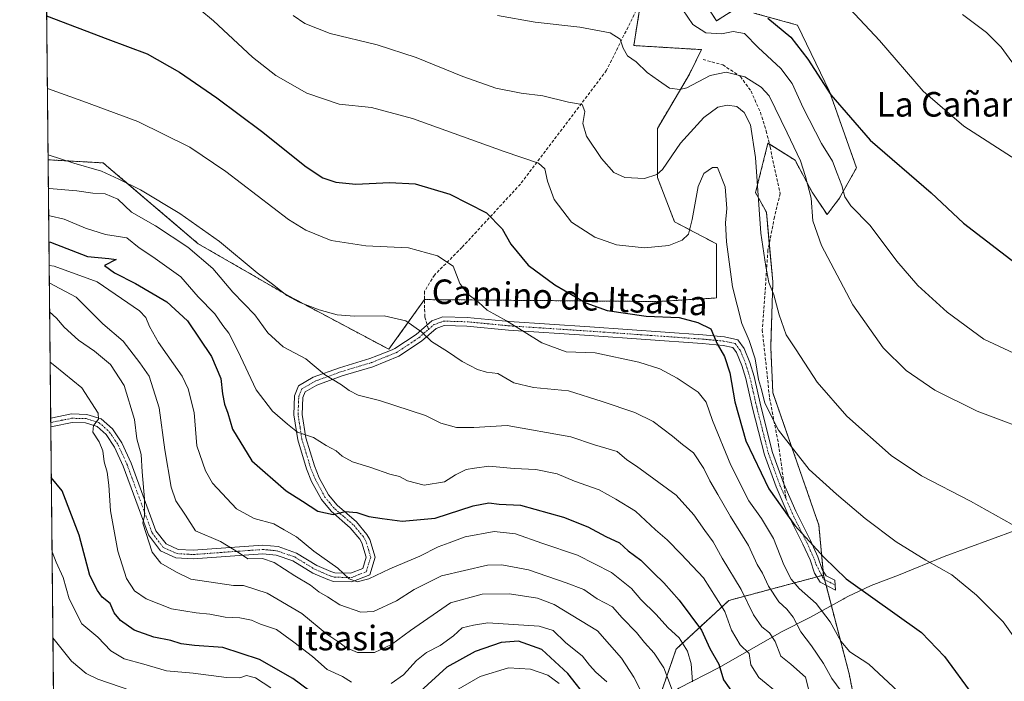
# Model space of a CAD drawing. Units: metres. Extents: x 569965 to 573414, y 4724159 to 4726508.
# Drawn here: x 569973 to 570294, y 4725388 to 4725603 of the extents above; entities that cross this region are included whole.
import ezdxf
from ezdxf.enums import TextEntityAlignment as Align

# ---------------------------------------------------------------- set-up
doc = ezdxf.new("R2010")
doc.units = ezdxf.units.M
doc.header["$MEASUREMENT"] = 0
for name, pattern in [('TRAZO_Y_PUNTO', [1, 0.5, -0.25, 0, -0.25]), ('TRAZOS', [0.75, 0.5, -0.25]), ('TRAZOSX2', [1.5, 1, -0.5])]:
    doc.linetypes.add(name, pattern=pattern)
for name, color, linetype, lineweight in [('Arbolado forestal', 92, 'TRAZOS', 0), ('Arbolado forestal CxS', 92, 'Continuous', 0), ('Camino', 19, 'Continuous', 0), ('Camino Cxs', 19, 'Continuous', 0), ('Camino eje', 39, 'TRAZO_Y_PUNTO', 13), ('Comarca CxS', 133, 'Continuous', 0), ('Comunidad Autónoma CxS', 142, 'Continuous', 0), ('Cultivos herbáceos CxS', 92, 'Continuous', 0), ('Curva de nivel maestra', 36, 'Continuous', 30), ('Curva de nivel normal', 36, 'Continuous', 0), ('Entidad de ámbito territorial', 19, 'Continuous', 0), ('Entidad de ámbito territorial CxS', 92, 'Continuous', 0), ('Municipio CxS', 142, 'Continuous', 0), ('Provincia CxS', 1, 'Continuous', 0), ('Senda', 19, 'TRAZOSX2', 0), ('Texto cartográfico', 19, 'Continuous', 0)]:
    doc.layers.add(name, color=color, linetype=linetype, lineweight=lineweight)
doc.styles.add('Arial', font='txt', dxfattribs={"height": 0.2})

# ---------------------------------------------------------------- blocks, each defined once
blk = doc.blocks.new('*U150')
at = {"layer": 'Cultivos herbáceos CxS', "color": 92, "linetype": 'Continuous', "lineweight": 0}
for points in [[(570297, 4725269.18, 609.63), (570280.9, 4725296.59, 609.5), (570263.36, 4725318.99, 613.02), (570251.8, 4725347.11, 613.41), (570243.32, 4725390.15, 606.68), (570234.93, 4725422.32, 601.01), (570233.44, 4725438.64, 598.06), (570218.46, 4725481.75, 593.28), (570217.76, 4725496.62, 591.8), (570218.46, 4725517.87, 589.23), (570216.34, 4725540.53, 588.6), (570212.8, 4725546.91, 590.23), (570216.87, 4725563.05, 587.7), (570225.68, 4725557.44, 585.65), (570231.29, 4725547.03, 585.1), (570236.11, 4725539.75, 583.34), (570240.09, 4725545, 580.83), (570245.7, 4725555.04, 576.76), (570236.89, 4725579.86, 574.73), (570226.48, 4725601.48, 573.01), (570212.24, 4725605.42, 575.59)], [(570206.66, 4725606.96, 575.87), (570200.05, 4725602.86, 577.77), (570195.09, 4725610.65, 577.86)], [(570176.03, 4725612.69, 582.2), (570173.13, 4725594.82, 584.49), (570195.25, 4725593.48, 583.52), (570191.25, 4725585.47, 584.49), (570180.84, 4725567.85, 586.67), (570180.84, 4725551.84, 590.03), (570186.44, 4725537.42, 593.45), (570200.06, 4725530.22, 595.81), (570200.06, 4725512.6, 597.38), (570181.12, 4725511.44, 598.33), (570104.98, 4725512.06, 608.12), (570093.33, 4725495.89, 611.86), (570060.89, 4725513.15, 609.88), (570031.26, 4725530.24, 612.85), (570001.38, 4725555.67, 609.3), (570000.29, 4725556.6, 609.2), (569982.31, 4725557.6, 610.3), (569974.29, 4726351.41, 602.93)]]:
    blk.add_polyline3d(points, dxfattribs=at)
blk = doc.blocks.new('*U156')
at = {"layer": 'Curva de nivel normal', "color": 36, "linetype": 'Continuous', "lineweight": 0}
blk.add_polyline3d([(570027.26, 4725610.37, 595), (570036.17, 4725602.89, 595), (570048.95, 4725591.05, 595), (570056.56, 4725585.06, 595), (570066.63, 4725579.3, 595), (570077.14, 4725575.77, 595), (570087.69, 4725574.62, 595), (570101.07, 4725571.11, 595), (570130.94, 4725560.3, 595), (570142.12, 4725556.52, 595), (570144.14, 4725554.65, 595), (570144.98, 4725550.68, 595), (570147.22, 4725544.67, 595), (570152.85, 4725537.28, 595), (570160.47, 4725532.44, 595), (570167.55, 4725529.96, 595), (570176.62, 4725528.89, 595), (570184.58, 4725529.7, 595), (570188.92, 4725531.42, 595), (570190.97, 4725533.34, 595), (570192.21, 4725538.15, 595), (570194.13, 4725548.95, 595), (570196.02, 4725553.16, 595), (570198.75, 4725555.08, 595), (570200.43, 4725555.14, 595), (570202.87, 4725548.83, 595), (570203.42, 4725541.77, 595), (570203.06, 4725537.12, 595), (570203.35, 4725530.89, 595), (570205.29, 4725516.18, 595), (570208.33, 4725504.25, 595), (570210.69, 4725498.71, 595), (570212.64, 4725492.75, 595), (570213.78, 4725486.09, 595), (570214.75, 4725482.74, 595), (570215.89, 4725478.36, 595), (570220.32, 4725469.5, 595), (570230.29, 4725456.78, 595), (570239.15, 4725448.74, 595), (570248.5, 4725440.73, 595), (570258.62, 4725433.18, 595), (570268.32, 4725427.21, 595), (570276.74, 4725422.46, 595), (570284.82, 4725415.79, 595), (570293.54, 4725407.1, 595), (570305.28, 4725390.52, 595)], dxfattribs=at)
blk = doc.blocks.new('*U157')
at = {"layer": 'Curva de nivel normal', "color": 36, "linetype": 'Continuous', "lineweight": 0}
blk.add_polyline3d([(570240.24, 4725610.32, 570), (570253.23, 4725596.46, 570), (570267.41, 4725579.97, 570), (570280.67, 4725568.56, 570), (570297.76, 4725557.64, 570)], dxfattribs=at)
blk = doc.blocks.new('*U158')
at = {"layer": 'Curva de nivel normal', "color": 36, "linetype": 'Continuous', "lineweight": 0}
blk.add_polyline3d([(569983.89, 4725401.91, 660), (569989.92, 4725394.34, 660), (569994.73, 4725390.28, 660), (569998.48, 4725388.42, 660), (570016.55, 4725382.28, 660)], dxfattribs=at)
blk = doc.blocks.new('*U159')
at = {"layer": 'Curva de nivel normal', "color": 36, "linetype": 'Continuous', "lineweight": 0}
blk.add_polyline3d([(570230.2, 4725384.84, 615), (570229.08, 4725389.09, 615), (570224.29, 4725393.3, 615), (570221.03, 4725395.96, 615), (570219.2, 4725400.76, 615), (570217.31, 4725403.55, 615), (570214.82, 4725405.44, 615), (570212.14, 4725409.38, 615), (570208.08, 4725417.63, 615), (570201.94, 4725427.82, 615), (570199, 4725433.22, 615), (570196.32, 4725436.87, 615), (570192.73, 4725442, 615), (570186.9, 4725448.33, 615), (570174.03, 4725457.82, 615), (570170.87, 4725459.83, 615), (570167.73, 4725462.64, 615), (570160.39, 4725464.74, 615), (570152.68, 4725467.42, 615), (570131.87, 4725471.1, 615), (570121.03, 4725470.44, 615), (570115.4, 4725470.37, 615), (570110.23, 4725471.86, 615), (570105.27, 4725474.36, 615), (570090.35, 4725479.24, 615), (570083.4, 4725480.96, 615), (570080.38, 4725482.45, 615), (570077.96, 4725484.32, 615), (570072.36, 4725487.64, 615), (570066.3, 4725492.83, 615), (570058.9, 4725496.7, 615), (570053.94, 4725501.28, 615), (570049.73, 4725507.15, 615), (570042.56, 4725514.46, 615), (570035.96, 4725522.19, 615), (570027.87, 4725529.1, 615), (570017.31, 4725536.08, 615), (570009.54, 4725540.58, 615), (570005.06, 4725544.77, 615), (570000.92, 4725546.48, 615), (569996.87, 4725546.71, 615), (569991.66, 4725547.45, 615), (569982.7, 4725548.29, 615), (569982.41, 4725548.39, 615)], dxfattribs=at)
blk = doc.blocks.new('*U160')
at = {"layer": 'Curva de nivel normal', "color": 36, "linetype": 'Continuous', "lineweight": 0}
blk.add_polyline3d([(570280.2, 4725604.92, 565), (570288.02, 4725599.04, 565), (570292.8, 4725594.27, 565), (570300.12, 4725584.34, 565)], dxfattribs=at)
blk = doc.blocks.new('*U162')
at = {"layer": 'Curva de nivel normal', "color": 36, "linetype": 'Continuous', "lineweight": 0}
blk.add_polyline3d([(569982.08, 4725580.83, 605), (569993.62, 4725576.66, 605), (570011.58, 4725570.06, 605), (570028.52, 4725561.69, 605), (570040.23, 4725553.8, 605), (570060.66, 4725538.11, 605), (570066.27, 4725534.66, 605), (570074.57, 4725531.33, 605), (570085.87, 4725529.62, 605), (570099.71, 4725528.9, 605), (570109.23, 4725526.29, 605), (570114.29, 4725522.93, 605), (570116.52, 4725517.31, 605), (570119.12, 4725513.89, 605), (570122.54, 4725511.26, 605), (570125.42, 4725508.58, 605), (570131.65, 4725505.1, 605), (570143.18, 4725497.97, 605), (570151.15, 4725495.05, 605), (570160.57, 4725494.68, 605), (570174.76, 4725491.73, 605), (570181.65, 4725489.54, 605), (570187.31, 4725486.53, 605), (570194.12, 4725481.96, 605), (570196.76, 4725478.68, 605), (570198.83, 4725472.73, 605), (570204.76, 4725458.12, 605), (570210.58, 4725446.5, 605), (570214.7, 4725440.76, 605), (570218.67, 4725434.26, 605), (570222.08, 4725425.63, 605), (570224.41, 4725420.96, 605), (570227.08, 4725417.93, 605), (570232.61, 4725413.04, 605), (570237.08, 4725407.09, 605), (570240.59, 4725400.79, 605), (570243.55, 4725397.36, 605), (570249.72, 4725393.35, 605), (570259.27, 4725384.41, 605)], dxfattribs=at)
blk = doc.blocks.new('*U163')
at = {"layer": 'Curva de nivel normal', "color": 36, "linetype": 'Continuous', "lineweight": 0}
blk.add_polyline3d([(570175.71, 4725384.17, 640), (570173.19, 4725389.06, 640), (570169.14, 4725395.27, 640), (570161.3, 4725404.18, 640), (570147.2, 4725412.79, 640), (570141.78, 4725414.84, 640), (570132.7, 4725416.21, 640), (570123.72, 4725416.1, 640), (570113.44, 4725413.26, 640), (570100.36, 4725404.34, 640), (570094.18, 4725399.7, 640), (570088.7, 4725397.17, 640), (570083.18, 4725397.1, 640), (570079.29, 4725398.79, 640), (570077.39, 4725400.28, 640), (570073.19, 4725403.08, 640), (570064.96, 4725409.88, 640), (570053.72, 4725416.4, 640), (570045.97, 4725418.9, 640), (570042.7, 4725418.98, 640), (570028.88, 4725420.99, 640), (570024.12, 4725423.29, 640), (570019.04, 4725426.27, 640), (570016.26, 4725429.82, 640), (570013.17, 4725439.24, 640), (570013.7, 4725441.61, 640), (570013.73, 4725447.15, 640), (570013.02, 4725456, 640), (570012.7, 4725461.61, 640), (570011.19, 4725466.75, 640), (570010.43, 4725472.99, 640), (570007.16, 4725484.06, 640), (570002.67, 4725490.9, 640), (569997.42, 4725495.32, 640), (569992.27, 4725498.9, 640), (569987.56, 4725503.06, 640), (569985.02, 4725505.99, 640), (569982.81, 4725508.09, 640)], dxfattribs=at)
blk = doc.blocks.new('*U164')
at = {"layer": 'Curva de nivel normal', "color": 36, "linetype": 'Continuous', "lineweight": 0}
for points in [[(570164.4, 4725387.53, 645), (570160.8, 4725390.69, 645), (570158.74, 4725392.96, 645), (570156.4, 4725395.96, 645), (570150.92, 4725400.43, 645), (570146.91, 4725404.29, 645), (570142.37, 4725405.72, 645), (570125.58, 4725406.75, 645), (570120.88, 4725405.98, 645), (570117.2, 4725405.18, 645), (570114.39, 4725402.55, 645), (570110.03, 4725399.36, 645), (570105.65, 4725397.13, 645), (570102.39, 4725394.56, 645), (570098.07, 4725389.8, 645), (570094.09, 4725387.02, 645)], [(570081.14, 4725387.5, 645), (570078.2, 4725389.27, 645), (570073.2, 4725391.56, 645), (570068.42, 4725395.8, 645), (570062.41, 4725400.45, 645), (570056.76, 4725404.6, 645), (570051.54, 4725406.34, 645), (570048.54, 4725407.66, 645), (570044.74, 4725408.42, 645), (570040, 4725408.62, 645), (570035.07, 4725409.6, 645), (570030.54, 4725410.04, 645), (570022.5, 4725411.37, 645), (570014.23, 4725414.56, 645), (570010.43, 4725417.16, 645), (570007.84, 4725421.18, 645), (570005, 4725430.18, 645), (570002.66, 4725443.22, 645), (570002.09, 4725451.66, 645), (570001.57, 4725455.86, 645), (570000.64, 4725459.24, 645), (570000.11, 4725462.84, 645), (569998.98, 4725465.73, 645), (569996.92, 4725468.84, 645), (569997.08, 4725471.1, 645), (569998.71, 4725473.1, 645), (569998.64, 4725475.1, 645), (569993.37, 4725483.33, 645), (569984.53, 4725490.45, 645), (569982.98, 4725491.64, 645)]]:
    blk.add_polyline3d(points, dxfattribs=at)
blk = doc.blocks.new('*U166')
at = {"layer": 'Curva de nivel normal', "color": 36, "linetype": 'Continuous', "lineweight": 0}
blk.add_polyline3d([(569982.3, 4725559.26, 610), (569990.66, 4725556.5, 610), (569999.67, 4725553.89, 610), (570005.36, 4725551.26, 610), (570012.43, 4725547.85, 610), (570025.25, 4725540.13, 610), (570038.14, 4725531.03, 610), (570050.49, 4725520.82, 610), (570055.45, 4725517.08, 610), (570060.08, 4725513.41, 610), (570064.1, 4725511.22, 610), (570070.6, 4725508.73, 610), (570076.54, 4725507.09, 610), (570082.2, 4725506.66, 610), (570091.87, 4725506.83, 610), (570098.87, 4725505.18, 610), (570104.12, 4725501.44, 610), (570107.19, 4725498.42, 610), (570112.46, 4725495.14, 610), (570117.21, 4725491.86, 610), (570122.2, 4725489.25, 610), (570125.16, 4725488.42, 610), (570128.88, 4725487.95, 610), (570134.08, 4725484.96, 610), (570140.46, 4725483.43, 610), (570151.86, 4725482.4, 610), (570162.89, 4725478.86, 610), (570173.44, 4725475.33, 610), (570179.45, 4725472.34, 610), (570185.76, 4725467.64, 610), (570189.02, 4725464.9, 610), (570192.57, 4725462.12, 610), (570195.99, 4725457.1, 610), (570197.88, 4725453.03, 610), (570200.58, 4725448.6, 610), (570204.6, 4725441.45, 610), (570210.52, 4725431.94, 610), (570213.38, 4725425.8, 610), (570215.07, 4725422.91, 610), (570217.03, 4725418.76, 610), (570220.36, 4725413.62, 610), (570222.98, 4725411.2, 610), (570225.02, 4725408.58, 610), (570227.55, 4725403.87, 610), (570231.06, 4725399.26, 610), (570234.95, 4725393.54, 610), (570237.67, 4725388.69, 610), (570242.24, 4725382.43, 610)], dxfattribs=at)
blk = doc.blocks.new('*U167')
at = {"layer": 'Curva de nivel normal', "color": 36, "linetype": 'Continuous', "lineweight": 0}
blk.add_polyline3d([(569982.66, 4725523.19, 630), (569984.26, 4725523, 630), (569998.27, 4725517.83, 630), (570012.11, 4725508.46, 630), (570014.15, 4725506.23, 630), (570015.34, 4725503.29, 630), (570018.29, 4725498.08, 630), (570026.05, 4725487.13, 630), (570027.98, 4725483.04, 630), (570029.92, 4725475.27, 630), (570030.83, 4725464.46, 630), (570033.66, 4725456.25, 630), (570035.9, 4725452.32, 630), (570043.76, 4725443.92, 630), (570049.49, 4725440.8, 630), (570055.86, 4725439.03, 630), (570059.22, 4725437.11, 630), (570063.26, 4725434.82, 630), (570068.95, 4725430.18, 630), (570076.68, 4725424.58, 630), (570080.39, 4725421.1, 630), (570083.03, 4725420.19, 630), (570086.82, 4725421.07, 630), (570093.7, 4725424.42, 630), (570103.4, 4725428.5, 630), (570109.36, 4725431.51, 630), (570113.01, 4725432.86, 630), (570118.2, 4725434.8, 630), (570127.7, 4725436.54, 630), (570134.58, 4725435.8, 630), (570143.14, 4725432.73, 630), (570154.8, 4725428.82, 630), (570165.89, 4725423.14, 630), (570172.37, 4725417.92, 630), (570175.45, 4725414.34, 630), (570180.45, 4725409.47, 630), (570184.22, 4725405.32, 630), (570187.88, 4725401.9, 630), (570190.62, 4725397.51, 630), (570191.8, 4725393.47, 630), (570192.31, 4725387.61, 630)], dxfattribs=at)
blk = doc.blocks.new('*U168')
at = {"layer": 'Curva de nivel normal', "color": 36, "linetype": 'Continuous', "lineweight": 0}
blk.add_polyline3d([(569982.72, 4725517.52, 635), (569991.44, 4725512.9, 635), (570000.17, 4725504.14, 635), (570006.82, 4725498.51, 635), (570012.2, 4725491.5, 635), (570015.23, 4725487.1, 635), (570018.52, 4725476.82, 635), (570020.38, 4725463.1, 635), (570022.38, 4725450.99, 635), (570023.96, 4725446.53, 635), (570027.12, 4725441.81, 635), (570030.4, 4725436.78, 635), (570038.52, 4725433.29, 635), (570044.38, 4725429.67, 635), (570047.35, 4725427.62, 635), (570052.15, 4725427.69, 635), (570055.95, 4725426.45, 635), (570062.76, 4725422.13, 635), (570067.77, 4725419.1, 635), (570070.52, 4725416.86, 635), (570073.33, 4725415.23, 635), (570077.37, 4725412.6, 635), (570084.22, 4725410.23, 635), (570088.31, 4725410.5, 635), (570095.87, 4725413.94, 635), (570101.54, 4725417.63, 635), (570110.46, 4725422.08, 635), (570125.52, 4725425.57, 635), (570130.2, 4725425.67, 635), (570138.89, 4725424.09, 635), (570151.15, 4725419.8, 635), (570156.88, 4725417.65, 635), (570161.21, 4725414.61, 635), (570166.17, 4725411.97, 635), (570169.39, 4725408.46, 635), (570174.07, 4725403.66, 635), (570176.64, 4725400.36, 635), (570179.83, 4725396.95, 635), (570182.97, 4725392.15, 635), (570185.81, 4725384.65, 635)], dxfattribs=at)
blk = doc.blocks.new('*U169')
at = {"layer": 'Curva de nivel normal', "color": 36, "linetype": 'Continuous', "lineweight": 0}
for points in [[(570148.86, 4725387.08, 655), (570145.15, 4725389.7, 655), (570139.5, 4725391.69, 655), (570132.34, 4725392.18, 655), (570123.14, 4725389.3, 655), (570114.62, 4725384.4, 655)], [(570054.88, 4725385.63, 655), (570049.86, 4725388.88, 655), (570046.93, 4725389.63, 655), (570044.77, 4725388.92, 655), (570040.42, 4725388.94, 655), (570029.54, 4725390.36, 655), (570020.9, 4725391.14, 655), (570013.53, 4725393.35, 655), (570007.14, 4725395.04, 655), (570002.8, 4725397.62, 655), (569998.56, 4725402.15, 655), (569993.27, 4725406.47, 655), (569989.18, 4725414.58, 655), (569987.27, 4725421.55, 655), (569984.96, 4725426.52, 655), (569983.6, 4725429.86, 655)]]:
    blk.add_polyline3d(points, dxfattribs=at)
blk = doc.blocks.new('*U175')
at = {"layer": 'Curva de nivel normal', "color": 36, "linetype": 'Continuous', "lineweight": 0}
blk.add_polyline3d([(570220.47, 4725383.58, 620), (570213.88, 4725388.96, 620), (570211.28, 4725393.08, 620), (570210.69, 4725396.76, 620), (570207.78, 4725399.6, 620), (570205.01, 4725404.43, 620), (570202.78, 4725410.5, 620), (570200.02, 4725414.9, 620), (570195.87, 4725421.44, 620), (570188.56, 4725429.12, 620), (570184.05, 4725433.77, 620), (570180.19, 4725437.08, 620), (570173.73, 4725443.12, 620), (570167.32, 4725447.04, 620), (570161.88, 4725450.06, 620), (570153.88, 4725452.89, 620), (570148.21, 4725455.3, 620), (570141.21, 4725456.68, 620), (570134.21, 4725457.01, 620), (570125.88, 4725457.81, 620), (570121.2, 4725457.14, 620), (570118.54, 4725456.72, 620), (570115.11, 4725454.97, 620), (570111.44, 4725452.72, 620), (570104.86, 4725451.68, 620), (570099.47, 4725453.02, 620), (570096.8, 4725454.4, 620), (570093.7, 4725455.19, 620), (570087.52, 4725457.42, 620), (570081.45, 4725459.2, 620), (570078.12, 4725461.07, 620), (570076.23, 4725462.83, 620), (570072.9, 4725464.56, 620), (570068.78, 4725467.12, 620), (570063.61, 4725468.86, 620), (570060.34, 4725471.49, 620), (570055.48, 4725475.71, 620), (570050.1, 4725482.67, 620), (570044.11, 4725495.34, 620), (570041.2, 4725501.09, 620), (570039.2, 4725503.66, 620), (570036.61, 4725507.45, 620), (570031.22, 4725513.02, 620), (570025.56, 4725519.46, 620), (570016.41, 4725525.98, 620), (570011.99, 4725528.88, 620), (570007.96, 4725532.18, 620), (570001.05, 4725533.28, 620), (569994.47, 4725535.35, 620), (569987.53, 4725538.32, 620), (569982.88, 4725539.39, 620), (569982.5, 4725539.53, 620)], dxfattribs=at)
blk = doc.blocks.new('*U180')
at = {"layer": 'Curva de nivel normal', "color": 36, "linetype": 'Continuous', "lineweight": 0}
blk.add_polyline3d([(570128.75, 4725604.57, 585), (570141.02, 4725602.45, 585), (570155.62, 4725600.86, 585), (570165.4, 4725598.97, 585), (570168.7, 4725596.93, 585), (570169.69, 4725593.95, 585), (570171.14, 4725591.52, 585), (570173.9, 4725589.49, 585), (570177.46, 4725586.02, 585), (570181.2, 4725583.42, 585), (570184.73, 4725580.95, 585), (570188.17, 4725580.53, 585), (570190.42, 4725581.1, 585), (570198.04, 4725585.02, 585), (570203.21, 4725586.18, 585), (570209.37, 4725584.61, 585), (570214.68, 4725581.3, 585), (570217.22, 4725578.48, 585), (570223.14, 4725566.36, 585), (570227.43, 4725557.32, 585), (570229.07, 4725552.21, 585), (570230.93, 4725545.07, 585), (570231.5, 4725537.77, 585), (570234.27, 4725529.66, 585), (570244.47, 4725510.34, 585), (570254.35, 4725496.37, 585), (570261.92, 4725489.02, 585), (570271.18, 4725482.6, 585), (570284.98, 4725475.77, 585), (570306.43, 4725467.71, 585)], dxfattribs=at)
blk = doc.blocks.new('*U181')
at = {"layer": 'Curva de nivel normal', "color": 36, "linetype": 'Continuous', "lineweight": 0}
blk.add_polyline3d([(570062.12, 4725604.56, 590), (570065.99, 4725602, 590), (570074.17, 4725598.74, 590), (570089.5, 4725595.08, 590), (570102.19, 4725590.97, 590), (570117.45, 4725584.69, 590), (570128.2, 4725580.9, 590), (570136.46, 4725579.32, 590), (570143.55, 4725578.42, 590), (570151.88, 4725576.36, 590), (570156.31, 4725575.6, 590), (570157.16, 4725573.31, 590), (570156.56, 4725569.41, 590), (570157.79, 4725565.29, 590), (570162.58, 4725558.01, 590), (570166.6, 4725553.48, 590), (570170.26, 4725551.82, 590), (570176.61, 4725551.53, 590), (570180.69, 4725552.84, 590), (570182.55, 4725554.43, 590), (570188.4, 4725563, 590), (570196, 4725571.39, 590), (570200.56, 4725574.76, 590), (570203.54, 4725575.45, 590), (570206.69, 4725574.95, 590), (570209.16, 4725573.06, 590), (570211.13, 4725569.01, 590), (570212.79, 4725558.39, 590), (570214.57, 4725533.67, 590), (570216.21, 4725522.82, 590), (570217.14, 4725517.59, 590), (570218.78, 4725513.67, 590), (570220.47, 4725507.09, 590), (570222.83, 4725500.56, 590), (570226.1, 4725495.68, 590), (570232.93, 4725485.2, 590), (570242.54, 4725474.05, 590), (570256.96, 4725461.26, 590), (570266.86, 4725454.67, 590), (570282.83, 4725446.44, 590), (570299.14, 4725437.25, 590)], dxfattribs=at)
blk = doc.blocks.new('*U183')
at = {"layer": 'Curva de nivel normal', "color": 36, "linetype": 'Continuous', "lineweight": 0}
blk.add_polyline3d([(570189.07, 4725606.41, 580), (570192.35, 4725601.69, 580), (570196.63, 4725598.97, 580), (570201.77, 4725598.67, 580), (570205.53, 4725599.42, 580), (570209.17, 4725598.73, 580), (570213.63, 4725594.19, 580), (570221.08, 4725587.34, 580), (570224.74, 4725582.45, 580), (570228.3, 4725574.56, 580), (570234.32, 4725562.96, 580), (570237.93, 4725557.12, 580), (570239.37, 4725553.14, 580), (570240.94, 4725549.27, 580), (570241.95, 4725545.5, 580), (570243.83, 4725542.64, 580), (570250.12, 4725536.22, 580), (570258.89, 4725524.55, 580), (570265.73, 4725516.63, 580), (570275.22, 4725507.98, 580), (570287.21, 4725499.17, 580), (570301.88, 4725492.39, 580)], dxfattribs=at)
blk = doc.blocks.new('*U185')
at = {"layer": 'Curva de nivel maestra', "color": 36, "linetype": 'Continuous', "lineweight": 30}
blk.add_polyline3d([(570216.87, 4725603.79, 575), (570224.35, 4725597.58, 575), (570229.86, 4725590.42, 575), (570237.37, 4725578.76, 575), (570250.2, 4725564.02, 575), (570270, 4725546.81, 575), (570280.62, 4725536.95, 575), (570298.79, 4725523.01, 575)], dxfattribs=at)
blk = doc.blocks.new('*U188')
at = {"layer": 'Curva de nivel maestra', "color": 36, "linetype": 'Continuous', "lineweight": 30}
for points in [[(570158.49, 4725381.63, 650), (570151.7, 4725390.23, 650), (570143.17, 4725398.06, 650), (570135.57, 4725400.77, 650), (570129.96, 4725400.42, 650), (570121.44, 4725397.4, 650), (570112.27, 4725392.35, 650), (570103.58, 4725384.43, 650)], [(570067.54, 4725384.61, 650), (570062.05, 4725388.62, 650), (570051.19, 4725394.8, 650), (570039.25, 4725398.71, 650), (570030, 4725399.39, 650), (570025.71, 4725399.97, 650), (570022.36, 4725401.06, 650), (570016.74, 4725402.17, 650), (570010.41, 4725404.44, 650), (570005.94, 4725407.5, 650), (570003.85, 4725410.08, 650), (570002.6, 4725413.07, 650), (569999.94, 4725415.14, 650), (569998.38, 4725417.28, 650), (569995.9, 4725422.16, 650), (569992.46, 4725435.36, 650), (569986.87, 4725449.76, 650), (569983.36, 4725454.12, 650)]]:
    blk.add_polyline3d(points, dxfattribs=at)
blk = doc.blocks.new('*U190')
at = {"layer": 'Curva de nivel maestra', "color": 36, "linetype": 'Continuous', "lineweight": 30}
blk.add_polyline3d([(569981.84, 4725604.51, 600), (570001.8, 4725596.89, 600), (570014.58, 4725592.1, 600), (570025.13, 4725586.14, 600), (570037.3, 4725577.8, 600), (570051.9, 4725566.98, 600), (570066.4, 4725555.3, 600), (570071.82, 4725551.72, 600), (570076.1, 4725550.33, 600), (570082.59, 4725549.71, 600), (570093.59, 4725550.26, 600), (570101.87, 4725549.78, 600), (570113.2, 4725546.38, 600), (570125.16, 4725540.29, 600), (570130.27, 4725535.16, 600), (570133.11, 4725530.15, 600), (570138.75, 4725523.34, 600), (570147.45, 4725516.84, 600), (570157.49, 4725511.03, 600), (570164.48, 4725508.54, 600), (570177.18, 4725506.67, 600), (570187.92, 4725506.25, 600), (570194.02, 4725504.58, 600), (570198.27, 4725502.57, 600), (570200.29, 4725497.62, 600), (570202.66, 4725493.58, 600), (570204.42, 4725488.22, 600), (570206.04, 4725478.77, 600), (570209.62, 4725466.1, 600), (570217.1, 4725450.38, 600), (570225.61, 4725438.46, 600), (570235.21, 4725428.07, 600), (570242.29, 4725421.09, 600), (570266.88, 4725403.59, 600), (570274.33, 4725395.84, 600), (570283.6, 4725383.18, 600)], dxfattribs=at)
blk = doc.blocks.new('*U191')
at = {"layer": 'Curva de nivel maestra', "color": 36, "linetype": 'Continuous', "lineweight": 30}
blk.add_polyline3d([(569982.58, 4725530.86, 625), (569983.13, 4725530.77, 625), (569995.13, 4725526.13, 625), (570002.14, 4725525.48, 625), (570004.54, 4725525.14, 625), (570000.71, 4725523.17, 625), (570003.91, 4725520.78, 625), (570010.8, 4725517.36, 625), (570021.06, 4725511.32, 625), (570027.7, 4725505.18, 625), (570035.51, 4725493.57, 625), (570038.57, 4725486.34, 625), (570039.14, 4725481.42, 625), (570039.82, 4725478.02, 625), (570040.9, 4725475.03, 625), (570042.35, 4725469.87, 625), (570048.74, 4725459.54, 625), (570059.87, 4725449.76, 625), (570065.21, 4725446.44, 625), (570070.24, 4725443.14, 625), (570075.23, 4725442.12, 625), (570079.16, 4725443.06, 625), (570082.88, 4725442.77, 625), (570086.86, 4725441.4, 625), (570091.2, 4725440.74, 625), (570097.68, 4725439.9, 625), (570108.46, 4725440.89, 625), (570120.86, 4725444.86, 625), (570125.9, 4725445.88, 625), (570129.25, 4725445.41, 625), (570136.25, 4725445.12, 625), (570150.28, 4725441.16, 625), (570158.14, 4725438.03, 625), (570164.06, 4725434.95, 625), (570168.46, 4725432.88, 625), (570171.3, 4725430.24, 625), (570175.45, 4725427.18, 625), (570179.7, 4725422.92, 625), (570182.98, 4725419.86, 625), (570187.92, 4725414.14, 625), (570195.22, 4725404.44, 625), (570197.88, 4725398.44, 625), (570200.8, 4725393.35, 625), (570202.32, 4725388.21, 625), (570206.1, 4725382.99, 625)], dxfattribs=at)

msp = doc.modelspace()

# ---------------------------------------------------------------- linework, layer by layer
at = {"layer": 'Arbolado forestal', "color": 92, "linetype": 'TRAZOS', "lineweight": 0}
for points in [[(570175.49, 4725609.34, 582.55), (570173.13, 4725594.82, 584.49), (570195.25, 4725593.48, 583.52), (570191.25, 4725585.47, 584.49), (570180.84, 4725567.85, 586.67), (570180.84, 4725551.84, 590.03), (570186.44, 4725537.42, 593.45), (570200.06, 4725530.22, 595.81), (570200.06, 4725512.6, 597.38), (570181.12, 4725511.44, 598.33), (570105, 4725512.07, 608.12), (570104.98, 4725512.07, 608.12), (570093.33, 4725495.89, 611.86), (570060.89, 4725513.15, 609.88), (570031.26, 4725530.24, 612.85), (570001.38, 4725555.67, 609.3), (570000.29, 4725556.6, 609.2), (569982.31, 4725557.6, 610.3)], [(570206.66, 4725606.96, 575.87), (570200.05, 4725602.86, 577.77), (570195.09, 4725610.65, 577.86)], [(570234.93, 4725422.32, 601.01), (570234.8, 4725423.77, 600.8), (570233.44, 4725438.64, 598.06), (570218.46, 4725481.75, 593.28), (570217.76, 4725496.62, 591.8), (570218.46, 4725517.87, 589.23), (570217.29, 4725530.36, 588.83), (570216.34, 4725540.53, 588.6), (570212.8, 4725546.91, 590.23), (570216.87, 4725563.05, 587.7), (570217.3, 4725562.78, 587.58), (570225.68, 4725557.44, 585.65), (570231.29, 4725547.03, 585.1), (570236.1, 4725539.75, 583.34), (570240.09, 4725545, 580.83), (570245.7, 4725555.04, 576.76), (570236.89, 4725579.86, 574.73), (570226.48, 4725601.48, 573.01), (570212.24, 4725605.42, 575.59)], [(569984.99, 4725292.35, 706.17), (569983.19, 4725470.62, 647.38), (569983.18, 4725472.04, 647.32), (569983.16, 4725473.47, 647.25), (569982.31, 4725557.6, 610.3)], [(570180.54, 4725379.67, 639.12), (570186.94, 4725398.24, 631.75), (570204.14, 4725414.09, 618.07), (570232.79, 4725421.74, 601.53), (570234.38, 4725422.17, 601.14), (570234.51, 4725422.2, 601.11), (570234.8, 4725422.28, 601.04), (570234.93, 4725422.32, 601.01)], [(570180.54, 4725379.67, 639.12), (570186.94, 4725398.24, 631.75), (570204.14, 4725414.09, 618.07), (570232.79, 4725421.74, 601.53), (570234.38, 4725422.17, 601.14), (570234.51, 4725422.2, 601.11), (570234.8, 4725422.28, 601.04), (570234.93, 4725422.32, 601.01)], [(570234.93, 4725422.32, 601.01), (570235.33, 4725420.8, 601.14), (570235.79, 4725419.03, 601.28), (570243.31, 4725390.15, 606.68), (570251.8, 4725347.11, 613.41), (570263.36, 4725318.99, 613.02), (570280.9, 4725296.59, 609.5), (570297, 4725269.18, 609.63), (570297.46, 4725267.15, 610.15)]]:
    msp.add_polyline3d(points, dxfattribs=at)
at = {"layer": 'Arbolado forestal CxS', "color": 92, "linetype": 'Continuous', "lineweight": 0}
for points in [[(569984.99, 4725292.35, 706.17), (569982.31, 4725557.6, 610.3), (570000.29, 4725556.6, 609.2), (570001.38, 4725555.67, 609.3), (570031.26, 4725530.24, 612.85), (570060.89, 4725513.15, 609.88), (570093.33, 4725495.89, 611.86), (570104.98, 4725512.06, 608.12), (570181.12, 4725511.44, 598.33), (570200.06, 4725512.6, 597.38), (570200.06, 4725530.22, 595.81), (570186.44, 4725537.42, 593.45), (570180.84, 4725551.84, 590.03), (570180.84, 4725567.85, 586.67), (570191.25, 4725585.47, 584.49), (570195.25, 4725593.48, 583.52), (570173.13, 4725594.82, 584.49), (570176.03, 4725612.69, 582.2)], [(570195.09, 4725610.65, 577.86), (570200.05, 4725602.86, 577.77), (570206.66, 4725606.96, 575.87)], [(570212.24, 4725605.42, 575.59), (570226.48, 4725601.48, 573.01), (570236.89, 4725579.86, 574.73), (570245.7, 4725555.04, 576.76), (570240.09, 4725545, 580.83), (570236.1, 4725539.75, 583.34), (570231.29, 4725547.03, 585.1), (570225.68, 4725557.44, 585.65), (570216.87, 4725563.05, 587.7), (570212.8, 4725546.91, 590.23), (570216.34, 4725540.53, 588.6), (570218.46, 4725517.87, 589.23), (570217.76, 4725496.62, 591.8), (570218.46, 4725481.75, 593.28), (570233.44, 4725438.64, 598.06), (570234.93, 4725422.32, 601.01), (570234.93, 4725422.32, 601.01), (570234.8, 4725422.28, 601.04), (570234.51, 4725422.2, 601.11), (570204.14, 4725414.09, 618.07), (570186.94, 4725398.24, 631.75), (570180.54, 4725379.67, 639.12)], [(570180.54, 4725379.67, 639.12), (570186.94, 4725398.24, 631.75), (570204.14, 4725414.09, 618.07), (570234.51, 4725422.2, 601.11), (570234.8, 4725422.28, 601.04), (570234.93, 4725422.32, 601.01), (570243.32, 4725390.15, 606.68), (570251.8, 4725347.11, 613.41)]]:
    msp.add_polyline3d(points, dxfattribs=at)
at = {"layer": 'Camino', "color": 19, "linetype": 'Continuous', "lineweight": 0}
for points in [[(569983.16, 4725473.47, 647.25), (569983.17, 4725473.47, 647.25), (569989.98, 4725474.81, 646.17), (569994.97, 4725474.67, 645.33), (569999.66, 4725473.21, 644.53), (570003.3, 4725469.95, 643.55), (570006.39, 4725465.41, 642.92), (570009.35, 4725458.83, 641.65), (570017.46, 4725436.75, 639.13), (570020.75, 4725432.47, 638.4), (570024.66, 4725430.7, 637.57), (570029.61, 4725430.42, 636.77), (570052.34, 4725432.08, 633.32), (570057.25, 4725431.6, 632.99), (570063.28, 4725429.49, 631.92), (570069.9, 4725425.43, 630.98), (570074.44, 4725423.47, 630.53), (570075.78, 4725423.05, 630.43), (570080.84, 4725422.91, 629.72), (570084.84, 4725424.47, 628.93), (570085.98, 4725428.16, 628.2), (570084.59, 4725432.85, 627.31), (570083.92, 4725434, 627.06), (570080.77, 4725437.74, 626.08), (570074.5, 4725443.13, 624.69), (570071.38, 4725446.95, 623.69), (570068.17, 4725452.87, 622.67), (570066.48, 4725456.97, 621.81), (570063.64, 4725466.39, 620.68), (570062.36, 4725474.5, 618.9), (570062.61, 4725480.75, 617.46), (570063.89, 4725483.97, 616.61), (570068.72, 4725486.76, 615.55), (570077.28, 4725489.86, 613.94), (570087.18, 4725492.84, 612.77), (570089.38, 4725493.73, 612.47), (570094.39, 4725495.75, 611.81), (570095.27, 4725496.1, 611.72), (570102.28, 4725500.74, 610.26), (570107.31, 4725505.12, 608.67), (570110.91, 4725506.45, 607.74), (570118.91, 4725506.23, 606.54), (570132.57, 4725504.91, 604.89)], [(570132.57, 4725504.91, 604.89), (570158.87, 4725503.18, 602.18), (570195.66, 4725500.58, 600.43), (570202.69, 4725499.92, 598.33), (570207.02, 4725499.01, 596.83), (570209.08, 4725496.18, 595.99), (570210.95, 4725491.53, 595.83), (570212.32, 4725487.06, 595.46), (570214.55, 4725477.32, 595.41), (570218.37, 4725462.27, 596.63), (570222.07, 4725452.1, 597.7), (570225.98, 4725443.16, 598.76), (570230.75, 4725433.58, 599.79), (570233.14, 4725428.28, 600.18), (570234.53, 4725424.21, 600.75), (570235.82, 4725422.11, 600.86), (570238.67, 4725420.68, 600.52), (570238.89, 4725417.47, 601.13), (570233.87, 4725419.99, 601.59), (570232.01, 4725423.01, 601.46), (570230.56, 4725427.26, 600.97), (570228.24, 4725432.39, 600.69), (570223.47, 4725441.98, 599.88), (570219.49, 4725451.07, 598.79), (570215.72, 4725461.46, 597.69), (570211.85, 4725476.67, 596.52), (570209.64, 4725486.35, 597.01), (570208.33, 4725490.61, 597.32), (570206.64, 4725494.82, 597.27), (570205.41, 4725496.51, 597.77), (570202.27, 4725497.17, 598.98), (570195.43, 4725497.82, 600.96), (570158.68, 4725500.42, 602.82), (570132.35, 4725502.15, 605.43), (570118.73, 4725503.46, 606.95), (570111.37, 4725503.66, 608.12), (570108.75, 4725502.7, 608.84), (570103.96, 4725498.53, 610.36), (570096.56, 4725493.64, 611.94), (570088.1, 4725490.22, 613.19), (570078.15, 4725487.23, 614.39), (570069.89, 4725484.24, 615.86), (570066.11, 4725482.05, 616.64), (570065.36, 4725480.17, 617.16), (570065.15, 4725474.66, 618.5), (570066.34, 4725467.01, 620.15), (570069.1, 4725457.9, 621.66), (570070.67, 4725454.06, 622.61), (570073.7, 4725448.51, 623.27), (570076.5, 4725445.07, 624.19), (570082.75, 4725439.69, 625.66), (570086.19, 4725435.6, 626.78), (570087.15, 4725433.96, 627.15), (570088.87, 4725428.15, 628.28), (570087.1, 4725422.37, 629.49), (570081.33, 4725420.13, 630.05), (570075.32, 4725420.29, 631.53), (570073.48, 4725420.87, 631.92), (570068.62, 4725422.96, 631.91), (570062.08, 4725426.97, 633.06), (570056.65, 4725428.87, 633.34), (570052.3, 4725429.3, 633.82), (570029.63, 4725427.64, 637.41), (570023.99, 4725427.96, 638.2), (570018.97, 4725430.23, 638.98), (570015, 4725435.4, 639.88), (570006.78, 4725457.78, 642.17), (570003.96, 4725464.05, 643.58), (570001.2, 4725468.11, 644.12), (569998.26, 4725470.74, 644.73), (569994.51, 4725471.91, 645.51), (569990.21, 4725472.02, 646.34), (569983.75, 4725470.77, 647.3), (569983.2, 4725470.62, 647.38), (569983.19, 4725470.62, 647.38)], [(569983.19, 4725470.62, 647.38), (569983.16, 4725473.47, 647.25)]]:
    msp.add_polyline3d(points, dxfattribs=at)
at = {"layer": 'Camino Cxs', "color": 19, "linetype": 'Continuous', "lineweight": 0}
msp.add_polyline3d([(570132.57, 4725504.91, 604.89), (570158.87, 4725503.18, 602.18), (570195.66, 4725500.58, 600.43), (570202.69, 4725499.92, 598.33), (570207.02, 4725499.01, 596.83), (570209.08, 4725496.18, 595.99), (570210.95, 4725491.53, 595.83), (570212.32, 4725487.06, 595.46), (570214.55, 4725477.32, 595.41), (570218.37, 4725462.27, 596.63), (570222.07, 4725452.1, 597.7), (570225.98, 4725443.16, 598.76), (570230.75, 4725433.58, 599.79), (570233.14, 4725428.28, 600.18), (570234.53, 4725424.21, 600.75), (570235.82, 4725422.11, 600.86), (570238.67, 4725420.68, 600.52), (570238.89, 4725417.47, 601.13), (570233.87, 4725419.99, 601.59), (570232.01, 4725423.01, 601.46), (570230.56, 4725427.26, 600.97), (570228.24, 4725432.39, 600.69), (570223.47, 4725441.98, 599.88), (570219.49, 4725451.07, 598.79), (570215.72, 4725461.46, 597.69), (570211.85, 4725476.67, 596.52), (570209.64, 4725486.35, 597.01), (570208.33, 4725490.61, 597.32), (570206.64, 4725494.82, 597.27), (570205.41, 4725496.51, 597.77), (570202.27, 4725497.17, 598.98), (570195.43, 4725497.82, 600.96), (570158.68, 4725500.42, 602.82), (570132.35, 4725502.15, 605.43), (570118.73, 4725503.46, 606.95), (570111.37, 4725503.66, 608.12), (570108.75, 4725502.7, 608.84), (570103.96, 4725498.53, 610.36), (570096.56, 4725493.64, 611.94), (570088.1, 4725490.22, 613.19), (570078.15, 4725487.23, 614.39), (570069.89, 4725484.24, 615.86), (570066.11, 4725482.05, 616.64), (570065.36, 4725480.17, 617.16), (570065.15, 4725474.66, 618.5), (570066.34, 4725467.01, 620.15), (570069.1, 4725457.9, 621.66), (570070.67, 4725454.06, 622.61), (570073.7, 4725448.51, 623.27), (570076.5, 4725445.07, 624.19), (570082.75, 4725439.69, 625.66), (570086.19, 4725435.6, 626.78), (570087.15, 4725433.96, 627.15), (570088.87, 4725428.15, 628.28), (570087.1, 4725422.37, 629.49), (570081.33, 4725420.13, 630.05), (570075.32, 4725420.29, 631.53), (570073.48, 4725420.87, 631.92), (570068.62, 4725422.96, 631.91), (570062.08, 4725426.97, 633.06), (570056.65, 4725428.87, 633.34), (570052.3, 4725429.3, 633.82), (570029.63, 4725427.64, 637.41), (570023.99, 4725427.96, 638.2), (570018.97, 4725430.23, 638.98), (570015, 4725435.4, 639.88), (570006.78, 4725457.78, 642.17), (570003.96, 4725464.05, 643.58), (570001.2, 4725468.11, 644.12), (569998.26, 4725470.74, 644.73), (569994.51, 4725471.91, 645.51), (569990.21, 4725472.02, 646.34), (569983.75, 4725470.77, 647.3), (569983.2, 4725470.62, 647.38), (569983.19, 4725470.62, 647.38), (569983.16, 4725473.47, 647.25), (569983.17, 4725473.47, 647.25), (569989.98, 4725474.81, 646.17), (569994.97, 4725474.67, 645.33), (569999.66, 4725473.21, 644.53), (570003.3, 4725469.95, 643.55), (570006.39, 4725465.41, 642.92), (570009.35, 4725458.83, 641.65), (570017.46, 4725436.75, 639.13), (570020.75, 4725432.47, 638.4), (570024.66, 4725430.7, 637.57), (570029.61, 4725430.42, 636.77), (570052.34, 4725432.08, 633.32), (570057.25, 4725431.6, 632.99), (570063.28, 4725429.49, 631.92), (570069.9, 4725425.43, 630.98), (570074.44, 4725423.47, 630.53), (570075.78, 4725423.05, 630.43), (570080.84, 4725422.91, 629.72), (570084.84, 4725424.47, 628.93), (570085.98, 4725428.16, 628.2), (570084.59, 4725432.85, 627.31), (570083.92, 4725434, 627.06), (570080.77, 4725437.74, 626.08), (570074.5, 4725443.13, 624.69), (570071.38, 4725446.95, 623.69), (570068.17, 4725452.87, 622.67), (570066.48, 4725456.97, 621.81), (570063.64, 4725466.39, 620.68), (570062.36, 4725474.5, 618.9), (570062.61, 4725480.75, 617.46), (570063.89, 4725483.97, 616.61), (570068.72, 4725486.76, 615.55), (570077.28, 4725489.86, 613.94), (570087.18, 4725492.84, 612.77), (570089.38, 4725493.73, 612.47), (570094.39, 4725495.75, 611.81), (570095.27, 4725496.1, 611.72), (570102.28, 4725500.74, 610.26), (570107.31, 4725505.12, 608.67), (570110.91, 4725506.45, 607.74), (570118.91, 4725506.23, 606.54), (570132.57, 4725504.91, 604.89)], close=True, dxfattribs=at)
at = {"layer": 'Camino eje', "color": 39, "linetype": 'TRAZO_Y_PUNTO', "lineweight": 13}
for points in [[(570106.25, 4725502.36, 609.35), (570108.03, 4725503.91, 608.75), (570109.34, 4725504.39, 608.4), (570111.14, 4725505.06, 607.93), (570118.82, 4725504.85, 606.74), (570125.65, 4725504.19, 606.11), (570132.46, 4725503.53, 605.12), (570158.78, 4725501.8, 602.5), (570195.55, 4725499.2, 600.64), (570198.97, 4725498.88, 599.69), (570202.48, 4725498.55, 598.54), (570206.22, 4725497.76, 597.36), (570207.86, 4725495.5, 596.66), (570209.64, 4725491.07, 596.55), (570210.33, 4725488.84, 596.55), (570210.98, 4725486.71, 596.21), (570212.1, 4725481.84, 595.9), (570213.2, 4725477, 595.98), (570215.11, 4725469.47, 596.6), (570217.05, 4725461.87, 597.07), (570218.93, 4725456.67, 597.57), (570220.78, 4725451.59, 598.18), (570222.77, 4725447.04, 598.77)], [(569983.18, 4725472.04, 647.32), (569983.35, 4725472.09, 647.3), (569986.69, 4725472.75, 646.89), (569990.1, 4725473.42, 646.2), (569992.25, 4725473.36, 645.8), (569994.74, 4725473.29, 645.41), (569998.96, 4725471.98, 644.63), (570002.25, 4725469.03, 643.86), (570005.18, 4725464.73, 643.23), (570008.07, 4725458.31, 641.91), (570016.23, 4725436.08, 639.43), (570019.86, 4725431.35, 638.66), (570024.33, 4725429.33, 637.84), (570029.62, 4725429.03, 637.07), (570040.96, 4725429.86, 635.27), (570052.32, 4725430.69, 633.57), (570054.5, 4725430.48, 633.43), (570056.95, 4725430.24, 633.18), (570062.68, 4725428.23, 632.44), (570069.26, 4725424.2, 631.31), (570071.69, 4725423.15, 631.22), (570073.96, 4725422.17, 631.19), (570075.55, 4725421.67, 630.96), (570078.08, 4725421.6, 630.43), (570081.09, 4725421.52, 629.9), (570083.09, 4725422.3, 629.61), (570085.97, 4725423.42, 628.97), (570086.86, 4725426.31, 628.48), (570087.43, 4725428.16, 628.21), (570085.87, 4725433.41, 627.21), (570085.06, 4725434.8, 626.91), (570081.76, 4725438.72, 625.87), (570078.64, 4725441.41, 625.17), (570075.5, 4725444.1, 624.44), (570074.1, 4725445.82, 623.97), (570072.54, 4725447.73, 623.48), (570070.94, 4725450.69, 623.1), (570069.42, 4725453.47, 622.64), (570068.58, 4725455.52, 622.14), (570067.79, 4725457.44, 621.75), (570066.41, 4725461.99, 621.02), (570064.99, 4725466.7, 620.4), (570064.4, 4725470.53, 619.59), (570063.76, 4725474.58, 618.7), (570063.86, 4725477.34, 618.02), (570063.99, 4725480.46, 617.31), (570065, 4725483.01, 616.61), (570067.42, 4725484.41, 616.06), (570069.31, 4725485.5, 615.69), (570077.72, 4725488.55, 614.09), (570082.67, 4725490.04, 613.72), (570087.64, 4725491.53, 612.97), (570092.97, 4725493.69, 612.2), (570095.7, 4725494.78, 611.86), (570099.62, 4725497.32, 611.17), (570103.12, 4725499.64, 610.31), (570106.25, 4725502.36, 609.35)], [(570222.77, 4725447.04, 598.77), (570224.73, 4725442.57, 599.28), (570227.11, 4725437.78, 599.45), (570229.5, 4725432.99, 600.25), (570230.66, 4725430.42, 600.37), (570231.85, 4725427.77, 600.58), (570232.55, 4725425.74, 600.83), (570235.01, 4725420.96, 601.19), (570238.78, 4725419.08, 600.76)]]:
    msp.add_polyline3d(points, dxfattribs=at)
at = {"layer": 'Comarca CxS', "color": 133, "linetype": 'Continuous', "lineweight": 0}
msp.add_polyline3d([(570820.99, 4724167.4, 625.05), (569996.45, 4724158.86, 532.26), (569984.85, 4725306.3, 704.84), (569973.07, 4726472.22, 616.99), (573386.42, 4726507.58, 493.32), (573394.78, 4725719.21, 479.57), (573410.95, 4724194.22, 504.58), (571926.64, 4724178.85, 503.16), (570820.99, 4724167.4, 625.05)], close=True, dxfattribs=at)
msp.add_polyline3d([(570820.99, 4724167.4, 625.05), (569996.45, 4724158.86, 532.26), (569984.85, 4725306.3, 704.84), (569973.07, 4726472.22, 616.99), (573386.42, 4726507.58, 493.32), (573394.78, 4725719.21, 479.57), (573410.95, 4724194.22, 504.58), (571926.64, 4724178.85, 503.16), (570820.99, 4724167.4, 625.05)], close=True, dxfattribs=at)
at = {"layer": 'Comunidad Autónoma CxS', "color": 142, "linetype": 'Continuous', "lineweight": 0}
msp.add_polyline3d([(570820.99, 4724167.4, 625.05), (569996.45, 4724158.86, 532.26), (569973.07, 4726472.22, 616.99), (572041.87, 4726493.65, 520.47), (573386.42, 4726507.58, 493.32), (573394.78, 4725719.21, 479.57), (573410.95, 4724194.22, 504.58), (571926.64, 4724178.85, 503.16), (570820.99, 4724167.4, 625.05)], close=True, dxfattribs=at)
msp.add_polyline3d([(570820.99, 4724167.4, 625.05), (569996.45, 4724158.86, 532.26), (569973.07, 4726472.22, 616.99), (572041.87, 4726493.65, 520.47), (573386.42, 4726507.58, 493.32), (573394.78, 4725719.21, 479.57), (573410.95, 4724194.22, 504.58), (571926.64, 4724178.85, 503.16), (570820.99, 4724167.4, 625.05)], close=True, dxfattribs=at)
at = {"layer": 'Cultivos herbáceos CxS', "color": 92, "linetype": 'Continuous', "lineweight": 0}
for points in [[(569982.31, 4725557.6, 610.3), (569980.61, 4725726.44, 582.78), (569976.66, 4726116.94, 594.46), (569976.63, 4726120.15, 594.62), (569976.6, 4726123.36, 594.81), (569975, 4726281.39, 597.31), (569974.29, 4726351.41, 602.93)], [(570175.49, 4725609.34, 582.55), (570173.13, 4725594.82, 584.49), (570195.25, 4725593.48, 583.52), (570191.25, 4725585.47, 584.49), (570180.84, 4725567.85, 586.67), (570180.84, 4725551.84, 590.03), (570186.44, 4725537.42, 593.45), (570200.06, 4725530.22, 595.81), (570200.06, 4725512.6, 597.38), (570181.12, 4725511.44, 598.33), (570105, 4725512.07, 608.12), (570104.98, 4725512.07, 608.12), (570093.33, 4725495.89, 611.86), (570060.89, 4725513.15, 609.88), (570031.26, 4725530.24, 612.85), (570001.38, 4725555.67, 609.3), (570000.29, 4725556.6, 609.2), (569982.31, 4725557.6, 610.3)], [(570206.66, 4725606.96, 575.87), (570200.05, 4725602.86, 577.77), (570195.09, 4725610.65, 577.86)], [(570234.93, 4725422.32, 601.01), (570234.8, 4725423.77, 600.8), (570233.44, 4725438.64, 598.06), (570218.46, 4725481.75, 593.28), (570217.76, 4725496.62, 591.8), (570218.46, 4725517.87, 589.23), (570217.29, 4725530.36, 588.83), (570216.34, 4725540.53, 588.6), (570212.8, 4725546.91, 590.23), (570216.87, 4725563.05, 587.7), (570217.3, 4725562.78, 587.58), (570225.68, 4725557.44, 585.65), (570231.29, 4725547.03, 585.1), (570236.1, 4725539.75, 583.34), (570240.09, 4725545, 580.83), (570245.7, 4725555.04, 576.76), (570236.89, 4725579.86, 574.73), (570226.48, 4725601.48, 573.01), (570212.24, 4725605.42, 575.59)], [(570234.93, 4725422.32, 601.01), (570235.33, 4725420.8, 601.14), (570235.79, 4725419.03, 601.28), (570243.31, 4725390.15, 606.68), (570251.8, 4725347.11, 613.41), (570263.36, 4725318.99, 613.02), (570280.9, 4725296.59, 609.5), (570297, 4725269.18, 609.63), (570297.46, 4725267.15, 610.15)]]:
    msp.add_polyline3d(points, dxfattribs=at)
at = {"layer": 'Entidad de ámbito territorial', "color": 19, "linetype": 'Continuous', "lineweight": 0}
msp.add_polyline3d([(570180.47, 4725379.61, 639.16), (570187.8, 4725385.51, 633.2), (570200.97, 4725392.2, 624.88), (570221.22, 4725403.89, 612.78), (570230.47, 4725408.52, 607.83), (570241.38, 4725414.52, 601.34), (570241.92, 4725414.81, 601.19), (570242.88, 4725415.34, 600.93), (570250.48, 4725418.94, 599.09), (570259.35, 4725422.3, 596.89), (570274.3, 4725428.37, 594.01), (570297.37, 4725436.9, 590.05)], dxfattribs=at)
msp.add_polyline3d([(570180.47, 4725379.61, 639.16), (570187.8, 4725385.51, 633.2), (570200.97, 4725392.2, 624.88), (570221.22, 4725403.89, 612.78), (570230.47, 4725408.52, 607.83), (570241.38, 4725414.52, 601.34), (570241.92, 4725414.81, 601.19), (570242.88, 4725415.34, 600.93), (570250.48, 4725418.94, 599.09), (570259.35, 4725422.3, 596.89), (570274.3, 4725428.37, 594.01), (570297.37, 4725436.9, 590.05)], dxfattribs=at)
at = {"layer": 'Entidad de ámbito territorial CxS', "color": 92, "linetype": 'Continuous', "lineweight": 0}
for points in [[(569984.85, 4725306.3, 704.84), (569973.07, 4726472.22, 616.99)], [(569984.85, 4725306.3, 704.84), (569973.07, 4726472.22, 616.99)], [(570187.8, 4725385.51, 633.2), (570200.97, 4725392.2, 624.88), (570221.22, 4725403.89, 612.78), (570230.47, 4725408.52, 607.83), (570241.38, 4725414.52, 601.34), (570241.92, 4725414.81, 601.19), (570242.88, 4725415.34, 600.93), (570250.48, 4725418.94, 599.09), (570259.35, 4725422.3, 596.89), (570274.3, 4725428.37, 594.01), (570297.37, 4725436.9, 590.05)], [(570297.37, 4725436.9, 590.05), (570274.3, 4725428.37, 594.01), (570259.35, 4725422.3, 596.89), (570250.48, 4725418.94, 599.09), (570242.88, 4725415.34, 600.93), (570241.92, 4725414.81, 601.19), (570241.38, 4725414.52, 601.34), (570230.47, 4725408.52, 607.83), (570221.22, 4725403.89, 612.78), (570200.97, 4725392.2, 624.88), (570187.8, 4725385.51, 633.2)], [(570187.8, 4725385.51, 633.2), (570200.97, 4725392.2, 624.88), (570221.22, 4725403.89, 612.78), (570230.47, 4725408.52, 607.83), (570241.38, 4725414.52, 601.34), (570241.92, 4725414.81, 601.19), (570242.88, 4725415.34, 600.93), (570250.48, 4725418.94, 599.09), (570259.35, 4725422.3, 596.89), (570274.3, 4725428.37, 594.01), (570297.37, 4725436.9, 590.05)], [(570297.37, 4725436.9, 590.05), (570274.3, 4725428.37, 594.01), (570259.35, 4725422.3, 596.89), (570250.48, 4725418.94, 599.09), (570242.88, 4725415.34, 600.93), (570241.92, 4725414.81, 601.19), (570241.38, 4725414.52, 601.34), (570230.47, 4725408.52, 607.83), (570221.22, 4725403.89, 612.78), (570200.97, 4725392.2, 624.88), (570187.8, 4725385.51, 633.2)]]:
    msp.add_polyline3d(points, dxfattribs=at)
at = {"layer": 'Municipio CxS', "color": 142, "linetype": 'Continuous', "lineweight": 0}
msp.add_polyline3d([(569984.85, 4725306.3, 704.84), (569973.07, 4726472.22, 616.99)], dxfattribs=at)
msp.add_polyline3d([(569984.85, 4725306.3, 704.84), (569973.07, 4726472.22, 616.99)], dxfattribs=at)
at = {"layer": 'Provincia CxS', "color": 1, "linetype": 'Continuous', "lineweight": 0}
msp.add_polyline3d([(573410.95, 4724194.22, 504.58), (569996.45, 4724158.86, 532.26), (569973.07, 4726472.22, 616.99), (573386.42, 4726507.58, 493.32), (573410.95, 4724194.22, 504.58)], close=True, dxfattribs=at)
msp.add_polyline3d([(573410.95, 4724194.22, 504.58), (569996.45, 4724158.86, 532.26), (569973.07, 4726472.22, 616.99), (573386.42, 4726507.58, 493.32), (573410.95, 4724194.22, 504.58)], close=True, dxfattribs=at)
at = {"layer": 'Senda', "color": 19, "linetype": 'TRAZOSX2', "lineweight": 0}
for points in [[(570178.15, 4725614.68, 581.7), (570177.29, 4725612.96, 581.97), (570164.27, 4725586.75, 586.56), (570136.22, 4725549.71, 597.25), (570117.17, 4725529.07, 603.45), (570108.18, 4725520.08, 606.3), (570105, 4725514.78, 607.73), (570105, 4725508.96, 608.42), (570105.06, 4725506.32, 608.85), (570106.25, 4725502.36, 609.35)], [(570195.7, 4725590.28, 584.02), (570202.15, 4725588.52, 584.47), (570207.91, 4725584.72, 584.87), (570211.34, 4725579.96, 586.2), (570214.4, 4725573.06, 587.98), (570216.3, 4725566.99, 587.88), (570217.53, 4725561.79, 587.54), (570220.83, 4725546.66, 586.81), (570218.98, 4725538.99, 587.63), (570216.86, 4725528.14, 589.18), (570215.01, 4725502.21, 592.09), (570217.39, 4725479.99, 593.87), (570220.3, 4725464.91, 595.73), (570222.77, 4725447.04, 598.77)]]:
    msp.add_polyline3d(points, dxfattribs=at)

# ---------------------------------------------------------------- block references
at = {"layer": 'Cultivos herbáceos CxS', "color": 92, "linetype": 'Continuous', "lineweight": 0}
msp.add_blockref('*U150', (0, 0), dxfattribs=at)
at = {"layer": 'Curva de nivel maestra', "color": 36, "linetype": 'Continuous', "lineweight": 30}
for name in ['*U185', '*U190', '*U191', '*U188']:
    msp.add_blockref(name, (0, 0), dxfattribs=at)
at = {"layer": 'Curva de nivel normal', "color": 36, "linetype": 'Continuous', "lineweight": 0}
for name in ['*U157', '*U160', '*U181', '*U180', '*U183', '*U159', '*U156', '*U162', '*U166', '*U175', '*U167', '*U168', '*U163', '*U164', '*U169', '*U158']:
    msp.add_blockref(name, (0, 0), dxfattribs=at)

# ---------------------------------------------------------------- texts
at = {"layer": 'Texto cartográfico', "color": 19, "linetype": 'Continuous', "lineweight": 0, "style": 'Arial'}
for s, p in [('La Cañamera', (570285.73, 4725575.68)), ('Itsasia', (570079.3, 4725401.83))]:
    msp.add_text(s, height=8, dxfattribs=at).set_placement(p, align=Align.MIDDLE_CENTER)
msp.add_text('Camino de Itsasia', height=8, rotation=-2.5219, dxfattribs=at).set_placement((570152.28, 4725512.82), align=Align.MIDDLE_CENTER)

doc.saveas('drawing.dxf')
